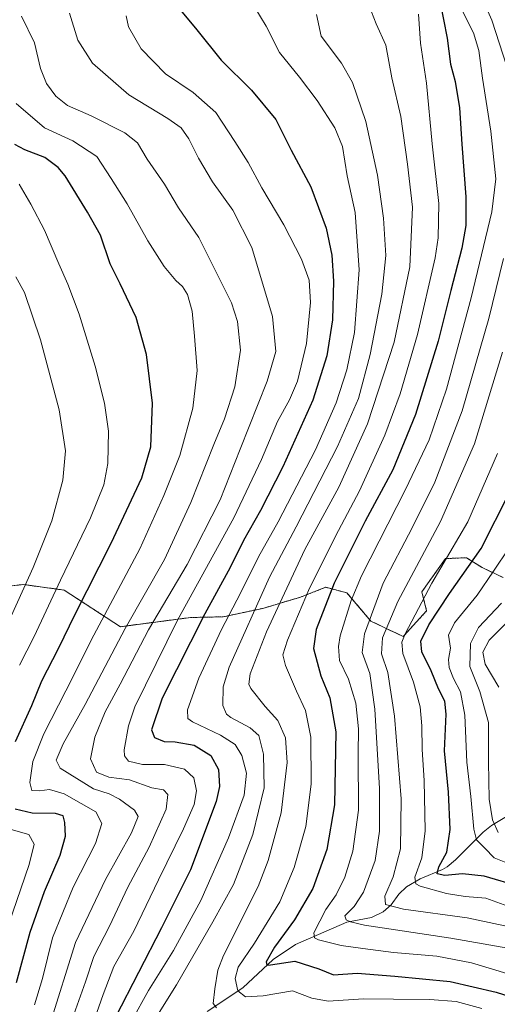
# Model space of a CAD drawing. Units: metres. Extents: x 613657 to 617089, y 4766391 to 4768762.
# Drawn here: x 615546 to 615707, y 4767560 to 4767892 of the extents above; entities that cross this region are included whole.
import ezdxf

# ---------------------------------------------------------------- set-up
doc = ezdxf.new("R2010")
doc.units = ezdxf.units.M
doc.header["$MEASUREMENT"] = 0
doc.linetypes.add('TRAZOS', pattern=[0.75, 0.5, -0.25])
for name, color, linetype, lineweight in [('Arbolado forestal', 92, 'TRAZOS', 0), ('Arbolado forestal CxS', 92, 'Continuous', 0), ('Corriente natural lineal', 142, 'Continuous', 13), ('Curva de nivel maestra', 36, 'Continuous', 30), ('Curva de nivel normal', 36, 'Continuous', 0), ('Pastizal CxS', 92, 'Continuous', 0)]:
    doc.layers.add(name, color=color, linetype=linetype, lineweight=lineweight)

# ---------------------------------------------------------------- blocks, each defined once
blk = doc.blocks.new('*U151')
at = {"layer": 'Arbolado forestal CxS', "color": 92, "linetype": 'Continuous', "lineweight": 0}
blk.add_polyline3d([(615539.66, 4767700.69, 1063.23), (615547.7, 4767701.64, 1060.37), (615561.43, 4767699.75, 1053.29), (615580.35, 4767687.44, 1040.74), (615604.04, 4767690.54, 1027.18), (615614.9, 4767690.75, 1020.62), (615628.3, 4767693.61, 1012.39), (615640.93, 4767697.38, 1005.78), (615646.57, 4767699.57, 1002.55), (615649.44, 4767700.69, 1000.86), (615656.54, 4767698.8, 996.14), (615664.58, 4767689.33, 988.93), (615675.47, 4767684.13, 980.01), (615683.32, 4767692.81, 977.55), (615681.73, 4767699.2, 980.73), (615689.7, 4767710.36, 980), (615696.76, 4767710.63, 976.67), (615701.97, 4767707.32, 972.39), (615709.07, 4767704, 967.72)], dxfattribs=at)
blk = doc.blocks.new('*U152')
at = {"layer": 'Pastizal CxS', "color": 92, "linetype": 'Continuous', "lineweight": 0}
blk.add_polyline3d([(615709.07, 4767704, 967.72), (615701.97, 4767707.32, 972.39), (615696.76, 4767710.63, 976.67), (615689.7, 4767710.36, 980), (615681.73, 4767699.2, 980.73), (615683.32, 4767692.81, 977.55), (615675.47, 4767684.13, 980.01), (615664.58, 4767689.33, 988.93), (615656.54, 4767698.8, 996.14), (615649.44, 4767700.69, 1000.86), (615646.57, 4767699.57, 1002.55), (615640.93, 4767697.38, 1005.78), (615628.3, 4767693.61, 1012.39), (615614.9, 4767690.75, 1020.62), (615604.04, 4767690.54, 1027.18), (615580.35, 4767687.44, 1040.74), (615561.43, 4767699.75, 1053.29), (615547.7, 4767701.64, 1060.37), (615539.66, 4767700.69, 1063.23)], dxfattribs=at)
blk = doc.blocks.new('*U157')
at = {"layer": 'Curva de nivel normal', "color": 36, "linetype": 'Continuous', "lineweight": 0}
blk.add_polyline3d([(615708.53, 4767695.39, 965), (615700.79, 4767687.18, 965), (615698.06, 4767681.84, 965), (615697.92, 4767674.04, 965), (615701.18, 4767665.63, 965), (615704.16, 4767655.16, 965), (615704.14, 4767641.99, 965), (615704.32, 4767629.38, 965), (615705.51, 4767622.42, 965), (615707.39, 4767618.15, 965)], dxfattribs=at)
blk = doc.blocks.new('*U159')
at = {"layer": 'Curva de nivel normal', "color": 36, "linetype": 'Continuous', "lineweight": 0}
blk.add_polyline3d([(615547.1, 4767892.8, 1040), (615551.44, 4767883.83, 1040), (615553.48, 4767875.24, 1040), (615555.53, 4767870.22, 1040), (615558.67, 4767865.87, 1040), (615562.6, 4767862.73, 1040), (615570.51, 4767859.27, 1040), (615581.81, 4767853.6, 1040), (615586.11, 4767850.24, 1040), (615589.37, 4767844.75, 1040), (615595.23, 4767836.29, 1040), (615599.86, 4767828.4, 1040), (615606.76, 4767818.4, 1040), (615617.77, 4767796.42, 1040), (615619.77, 4767790.14, 1040), (615620.78, 4767780.47, 1040), (615618.86, 4767768.08, 1040), (615615.4, 4767757.39, 1040), (615611.8, 4767748.73, 1040), (615604.09, 4767729.22, 1040), (615595.15, 4767710.02, 1040), (615582.02, 4767686.88, 1040), (615568.5, 4767661.23, 1040), (615561.08, 4767648.06, 1040), (615558.77, 4767642.54, 1040), (615560.07, 4767639.82, 1040), (615571.27, 4767632.89, 1040), (615576.6, 4767631.19, 1040), (615580.09, 4767629.46, 1040), (615585.1, 4767625.68, 1040), (615586.34, 4767623.54, 1040), (615584.04, 4767618.05, 1040), (615575.33, 4767602.41, 1040), (615565.31, 4767581.17, 1040), (615556.64, 4767553.6, 1040)], dxfattribs=at)
blk = doc.blocks.new('*U179')
at = {"layer": 'Curva de nivel normal', "color": 36, "linetype": 'Continuous', "lineweight": 0}
blk.add_polyline3d([(615551.45, 4767560.19, 1045), (615554.15, 4767569.05, 1045), (615557.56, 4767582.72, 1045), (615564.5, 4767599.76, 1045), (615571.99, 4767614.46, 1045), (615574.08, 4767621.24, 1045), (615572.1, 4767625.14, 1045), (615567.17, 4767627.95, 1045), (615561.43, 4767631.24, 1045), (615556.57, 4767632.66, 1045), (615553.14, 4767632.22, 1045), (615550.54, 4767632.38, 1045), (615549.92, 4767635.05, 1045), (615550.94, 4767642.05, 1045), (615554.66, 4767651.39, 1045), (615562.05, 4767665.91, 1045), (615571.44, 4767684.64, 1045), (615586.88, 4767713.64, 1045), (615594.93, 4767731.58, 1045), (615600.36, 4767745.06, 1045), (615604.7, 4767760.95, 1045), (615606.13, 4767773.59, 1045), (615605.26, 4767785.15, 1045), (615604.49, 4767793.64, 1045), (615602.93, 4767799.15, 1045), (615601.24, 4767801.9, 1045), (615598.95, 4767803.88, 1045), (615595.08, 4767808.62, 1045), (615589.62, 4767817.24, 1045), (615582.69, 4767829.73, 1045), (615577.28, 4767838.23, 1045), (615572.42, 4767845.6, 1045), (615564.4, 4767850.87, 1045), (615554.84, 4767855.31, 1045), (615545.3, 4767863.46, 1045)], dxfattribs=at)
blk = doc.blocks.new('*U200')
at = {"layer": 'Curva de nivel normal', "color": 36, "linetype": 'Continuous', "lineweight": 0}
blk.add_polyline3d([(615582.26, 4767892.96, 1030), (615583.14, 4767889.21, 1030), (615587.32, 4767881.85, 1030), (615595.48, 4767873.39, 1030), (615604.82, 4767867.19, 1030), (615612.46, 4767860.39, 1030), (615618.83, 4767850.66, 1030), (615623.29, 4767843.64, 1030), (615627.9, 4767835.03, 1030), (615635.28, 4767822.63, 1030), (615641.26, 4767811.13, 1030), (615643.81, 4767804.07, 1030), (615644.29, 4767796.47, 1030), (615642.89, 4767782.75, 1030), (615639.94, 4767770.07, 1030), (615637.25, 4767763.72, 1030), (615633.14, 4767756.45, 1030), (615627.82, 4767743.66, 1030), (615618.45, 4767724.06, 1030), (615599.53, 4767689.68, 1030), (615585.22, 4767660.53, 1030), (615583.05, 4767654.09, 1030), (615581.68, 4767646.01, 1030), (615581.79, 4767643.97, 1030), (615583.1, 4767642.16, 1030), (615587.82, 4767641.05, 1030), (615595.19, 4767641.03, 1030), (615601.96, 4767639.46, 1030), (615605.01, 4767636.56, 1030), (615605.9, 4767632.2, 1030), (615605.12, 4767627.64, 1030), (615601.58, 4767619.4, 1030), (615593.18, 4767602.3, 1030), (615584.86, 4767585.05, 1030), (615578.1, 4767573.14, 1030), (615574.62, 4767563.75, 1030), (615568.81, 4767547.48, 1030)], dxfattribs=at)
blk = doc.blocks.new('*U203')
at = {"layer": 'Curva de nivel normal', "color": 36, "linetype": 'Continuous', "lineweight": 0}
for points in [[(615542.69, 4767587.11, 1055), (615549.67, 4767607.41, 1055), (615551.34, 4767614.31, 1055), (615549.62, 4767617.52, 1055), (615543.66, 4767619.2, 1055)], [(615546.45, 4767674.54, 1055), (615551.33, 4767684.14, 1055), (615560.2, 4767703.12, 1055), (615570.26, 4767724.05, 1055), (615574.74, 4767735.2, 1055), (615576.12, 4767742.33, 1055), (615576.38, 4767753.22, 1055), (615575.02, 4767762.61, 1055), (615571.9, 4767775.04, 1055), (615566.47, 4767792.6, 1055), (615562.7, 4767802.7, 1055), (615559.61, 4767809.55, 1055), (615554.84, 4767820.85, 1055), (615550.28, 4767829.59, 1055), (615546.31, 4767836.28, 1055)]]:
    blk.add_polyline3d(points, dxfattribs=at)
blk = doc.blocks.new('*U215')
at = {"layer": 'Curva de nivel normal', "color": 36, "linetype": 'Continuous', "lineweight": 0}
blk.add_polyline3d([(615708.86, 4767779.76, 985), (615699.45, 4767748.97, 985), (615687.98, 4767722.85, 985), (615673.61, 4767695.9, 985), (615668.53, 4767683.69, 985), (615668.17, 4767678.3, 985), (615670.25, 4767672.04, 985), (615672.58, 4767657.37, 985), (615674.78, 4767629.57, 985), (615674.58, 4767612.69, 985), (615672.06, 4767603.3, 985), (615669.29, 4767596.82, 985), (615669.48, 4767593.96, 985), (615675.6, 4767592.37, 985), (615696.94, 4767589.44, 985), (615713.28, 4767586.05, 985)], dxfattribs=at)
blk = doc.blocks.new('*U216')
at = {"layer": 'Curva de nivel normal', "color": 36, "linetype": 'Continuous', "lineweight": 0}
blk.add_polyline3d([(615707.15, 4767745.73, 980), (615697.16, 4767722.73, 980), (615685.1, 4767702.06, 980), (615676.12, 4767685.06, 980), (615674.98, 4767682.22, 980), (615675.35, 4767678.39, 980), (615678.96, 4767668.73, 980), (615681.11, 4767660.48, 980), (615681.7, 4767654.09, 980), (615681.82, 4767646.15, 980), (615682.49, 4767635.72, 980), (615682.89, 4767618.72, 980), (615681.7, 4767609.72, 980), (615679.36, 4767603.12, 980), (615679.67, 4767600.96, 980), (615681.18, 4767600.2, 980), (615690.02, 4767597.66, 980), (615696.29, 4767596.72, 980), (615703.21, 4767596.14, 980), (615710.64, 4767593.45, 980)], dxfattribs=at)
blk = doc.blocks.new('*U217')
at = {"layer": 'Curva de nivel normal', "color": 36, "linetype": 'Continuous', "lineweight": 0}
blk.add_polyline3d([(615680.61, 4767893.46, 1005), (615681.25, 4767883.74, 1005), (615683.33, 4767870.33, 1005), (615685.18, 4767849.92, 1005), (615687.4, 4767829.86, 1005), (615687.23, 4767818.29, 1005), (615686.24, 4767811.54, 1005), (615680.26, 4767785.74, 1005), (615674.44, 4767765.73, 1005), (615669.25, 4767751.83, 1005), (615660.76, 4767733.14, 1005), (615653.65, 4767719.83, 1005), (615643.97, 4767700.36, 1005), (615636.56, 4767682.95, 1005), (615634.94, 4767678.02, 1005), (615635.9, 4767674.43, 1005), (615639.58, 4767665.7, 1005), (615642.65, 4767659.19, 1005), (615644.42, 4767650.22, 1005), (615644.46, 4767634.42, 1005), (615642.73, 4767620.2, 1005), (615638.81, 4767606.38, 1005), (615633.92, 4767594.83, 1005), (615625.42, 4767580.94, 1005), (615619.91, 4767572.86, 1005), (615618.97, 4767569.12, 1005), (615619.87, 4767564.98, 1005), (615622.4, 4767562.94, 1005), (615628.37, 4767563.21, 1005), (615638.25, 4767564.92, 1005), (615644.68, 4767562.5, 1005), (615650.2, 4767561.43, 1005), (615662.07, 4767562.28, 1005), (615672.22, 4767562.1, 1005), (615684.36, 4767562.06, 1005), (615693.3, 4767561.34, 1005), (615701.94, 4767558.96, 1005)], dxfattribs=at)
blk = doc.blocks.new('*U222')
at = {"layer": 'Curva de nivel normal', "color": 36, "linetype": 'Continuous', "lineweight": 0}
blk.add_polyline3d([(615625.61, 4767895.74, 1020), (615629.43, 4767889.52, 1020), (615633.9, 4767880.58, 1020), (615640.55, 4767872.27, 1020), (615646.56, 4767864.41, 1020), (615652.5, 4767855.32, 1020), (615655.07, 4767848.93, 1020), (615656.66, 4767839.15, 1020), (615659.29, 4767826.75, 1020), (615660.64, 4767807.45, 1020), (615659.04, 4767786.4, 1020), (615656.47, 4767773.89, 1020), (615652.92, 4767762.71, 1020), (615645.98, 4767746.96, 1020), (615633.36, 4767722.71, 1020), (615626.83, 4767710.92, 1020), (615620.78, 4767698.76, 1020), (615614.32, 4767686.49, 1020), (615606.76, 4767670.13, 1020), (615602.87, 4767659.49, 1020), (615603.05, 4767656.6, 1020), (615604.62, 4767655.45, 1020), (615614.03, 4767650.93, 1020), (615618.99, 4767647.79, 1020), (615621.25, 4767644.11, 1020), (615622.77, 4767638.15, 1020), (615621.93, 4767630.72, 1020), (615616.67, 4767616.38, 1020), (615607.45, 4767595.38, 1020), (615598.18, 4767578.48, 1020), (615589.86, 4767565.09, 1020), (615584.08, 4767554.69, 1020)], dxfattribs=at)
blk = doc.blocks.new('*U227')
at = {"layer": 'Curva de nivel normal', "color": 36, "linetype": 'Continuous', "lineweight": 0}
blk.add_polyline3d([(615711.25, 4767689.74, 960), (615704.41, 4767682.9, 960), (615702.24, 4767678.92, 960), (615702.98, 4767674.86, 960), (615707.63, 4767667.12, 960)], dxfattribs=at)
blk = doc.blocks.new('*U232')
at = {"layer": 'Curva de nivel normal', "color": 36, "linetype": 'Continuous', "lineweight": 0}
blk.add_polyline3d([(615694.99, 4767895.46, 995), (615699.09, 4767887.22, 995), (615700.91, 4767881.31, 995), (615702.14, 4767871.97, 995), (615704.95, 4767854.12, 995), (615706.6, 4767838.12, 995), (615705.28, 4767827.01, 995), (615698.32, 4767798.07, 995), (615690.05, 4767767.4, 995), (615684.14, 4767750.27, 995), (615676.28, 4767733.57, 995), (615661.47, 4767704.6, 995), (615657.95, 4767696.23, 995), (615654.29, 4767684.39, 995), (615653.66, 4767680.75, 995), (615654.09, 4767676.06, 995), (615657.08, 4767669.75, 995), (615659.5, 4767661.73, 995), (615660.44, 4767653.06, 995), (615660.36, 4767644.66, 995), (615660.39, 4767625.7, 995), (615658.49, 4767611.94, 995), (615655.81, 4767603.13, 995), (615652.97, 4767597.27, 995), (615649.47, 4767592.32, 995), (615647.44, 4767588.34, 995), (615645.44, 4767584.47, 995), (615645.68, 4767582.76, 995), (615646.92, 4767582.06, 995), (615654.62, 4767580.13, 995), (615661.88, 4767579.21, 995), (615672.16, 4767577.84, 995), (615686.72, 4767576.65, 995), (615698.4, 4767574.37, 995), (615711.44, 4767570.46, 995)], dxfattribs=at)
blk = doc.blocks.new('*U235')
at = {"layer": 'Curva de nivel normal', "color": 36, "linetype": 'Continuous', "lineweight": 0}
for points in [[(615697.76, 4767908.48, 990), (615705.29, 4767891.53, 990), (615710.28, 4767875.85, 990)], [(615709.22, 4767811.28, 990), (615704.3, 4767791.07, 990), (615695.34, 4767760.08, 990), (615686.14, 4767736.06, 990), (615678.5, 4767720.73, 990), (615668.69, 4767702.06, 990), (615662.41, 4767685.02, 990), (615661.68, 4767678.79, 990), (615664.2, 4767671.66, 990), (615665.95, 4767659.74, 990), (615667.51, 4767632.96, 990), (615667.53, 4767618.64, 990), (615666.03, 4767608.81, 990), (615662.16, 4767598.15, 990), (615658.94, 4767593.34, 990), (615655.82, 4767590.14, 990), (615656.25, 4767588.81, 990), (615657.74, 4767588.13, 990), (615662.5, 4767587.02, 990), (615691.46, 4767582.7, 990), (615715.17, 4767578.49, 990)]]:
    blk.add_polyline3d(points, dxfattribs=at)
blk = doc.blocks.new('*U243')
at = {"layer": 'Curva de nivel normal', "color": 36, "linetype": 'Continuous', "lineweight": 0}
blk.add_polyline3d([(615664.05, 4767896.34, 1010), (615666.42, 4767890.22, 1010), (615669.64, 4767883.07, 1010), (615671.69, 4767872.07, 1010), (615674.68, 4767859.07, 1010), (615676.87, 4767843.07, 1010), (615678.54, 4767828.6, 1010), (615677.66, 4767808.5, 1010), (615672.38, 4767783.15, 1010), (615663.5, 4767755.7, 1010), (615653.85, 4767734.39, 1010), (615642.4, 4767713.39, 1010), (615629.45, 4767685.72, 1010), (615623.97, 4767671.62, 1010), (615623.58, 4767668.15, 1010), (615624.26, 4767666.65, 1010), (615628.99, 4767660.55, 1010), (615633.31, 4767655.9, 1010), (615635.9, 4767650.02, 1010), (615636.45, 4767641.73, 1010), (615634.45, 4767624.77, 1010), (615630.08, 4767608.74, 1010), (615626.69, 4767600.08, 1010), (615615.06, 4767576.86, 1010), (615613.16, 4767571.87, 1010), (615612.08, 4767565.65, 1010), (615611.6, 4767560.71, 1010), (615612.73, 4767559.18, 1010)], dxfattribs=at)
blk = doc.blocks.new('*U247')
at = {"layer": 'Curva de nivel normal', "color": 36, "linetype": 'Continuous', "lineweight": 0}
blk.add_polyline3d([(615537.64, 4767678.06, 1060), (615550.98, 4767707.39, 1060), (615557.36, 4767723.06, 1060), (615561.02, 4767736.73, 1060), (615561.91, 4767746.64, 1060), (615559.74, 4767760.38, 1060), (615553.48, 4767783.92, 1060), (615548.08, 4767799.83, 1060), (615545.18, 4767805.18, 1060)], dxfattribs=at)
blk = doc.blocks.new('*U255')
at = {"layer": 'Curva de nivel normal', "color": 36, "linetype": 'Continuous', "lineweight": 0}
blk.add_polyline3d([(615563.19, 4767893.82, 1035), (615566.07, 4767884.75, 1035), (615570.96, 4767876.98, 1035), (615583.22, 4767866.36, 1035), (615596.33, 4767858.46, 1035), (615600.84, 4767855.3, 1035), (615603.4, 4767851.53, 1035), (615606.58, 4767845.05, 1035), (615611.3, 4767837.1, 1035), (615618.12, 4767827.59, 1035), (615624.51, 4767815.02, 1035), (615631.46, 4767791.75, 1035), (615632.61, 4767780.06, 1035), (615629.76, 4767769.99, 1035), (615620.66, 4767747.13, 1035), (615613.91, 4767730.11, 1035), (615602.82, 4767708.4, 1035), (615589.82, 4767686.35, 1035), (615580.25, 4767668.08, 1035), (615575.29, 4767658.79, 1035), (615571.73, 4767650.31, 1035), (615570.33, 4767642.96, 1035), (615572.29, 4767638.54, 1035), (615576.44, 4767636.83, 1035), (615583.45, 4767635.89, 1035), (615590.94, 4767633.28, 1035), (615594.89, 4767632.56, 1035), (615596.35, 4767630.99, 1035), (615595.74, 4767626.05, 1035), (615589.99, 4767613.26, 1035), (615582.87, 4767599.85, 1035), (615576.68, 4767586.72, 1035), (615571.47, 4767576.54, 1035), (615568.62, 4767568.01, 1035), (615564.74, 4767556.92, 1035)], dxfattribs=at)
blk = doc.blocks.new('*U256')
at = {"layer": 'Curva de nivel normal', "color": 36, "linetype": 'Continuous', "lineweight": 0}
blk.add_polyline3d([(615646.31, 4767893.37, 1015), (615647.92, 4767886.07, 1015), (615654.74, 4767876.99, 1015), (615658.43, 4767870.48, 1015), (615662.91, 4767857.39, 1015), (615665.16, 4767847.04, 1015), (615666.87, 4767839.36, 1015), (615668.88, 4767824.9, 1015), (615669.65, 4767812.32, 1015), (615668.31, 4767799.32, 1015), (615664.39, 4767778.96, 1015), (615660.42, 4767764.22, 1015), (615653.41, 4767748.06, 1015), (615639.42, 4767721.06, 1015), (615630.46, 4767704.1, 1015), (615616.96, 4767673.87, 1015), (615614.93, 4767667.23, 1015), (615614.76, 4767660.92, 1015), (615616.09, 4767658.01, 1015), (615617.48, 4767656.84, 1015), (615624.02, 4767653.4, 1015), (615626.86, 4767650.8, 1015), (615628.49, 4767644.57, 1015), (615628.73, 4767633.28, 1015), (615624.95, 4767617.5, 1015), (615618.44, 4767600.74, 1015), (615611.49, 4767588.12, 1015), (615599.22, 4767566.96, 1015), (615591.71, 4767554.91, 1015)], dxfattribs=at)
blk = doc.blocks.new('*U262')
at = {"layer": 'Curva de nivel maestra', "color": 36, "linetype": 'Continuous', "lineweight": 30}
blk.add_polyline3d([(615687.77, 4767898, 1000), (615690.22, 4767885.44, 1000), (615691.35, 4767876.68, 1000), (615692.91, 4767870.84, 1000), (615694.38, 4767861.94, 1000), (615695.14, 4767849.72, 1000), (615696.47, 4767832.05, 1000), (615696.52, 4767822.42, 1000), (615695.15, 4767814.74, 1000), (615691.45, 4767800.49, 1000), (615687.25, 4767783.5, 1000), (615679.62, 4767758.78, 1000), (615671.96, 4767740.16, 1000), (615662.68, 4767722.9, 1000), (615652.24, 4767702.09, 1000), (615646.17, 4767686.46, 1000), (615645.34, 4767680.06, 1000), (615647.79, 4767670.93, 1000), (615650.84, 4767663.54, 1000), (615652.82, 4767652.03, 1000), (615652.4, 4767627.55, 1000), (615649.82, 4767612.44, 1000), (615645.1, 4767599.34, 1000), (615638.94, 4767588.79, 1000), (615632.21, 4767579.6, 1000), (615629.35, 4767574.64, 1000), (615629.64, 4767573.57, 1000), (615630.87, 4767573.69, 1000), (615639.04, 4767574.94, 1000), (615647.04, 4767572.34, 1000), (615652.04, 4767570.37, 1000), (615659.94, 4767570.9, 1000), (615672.7, 4767569.82, 1000), (615691.26, 4767568.05, 1000), (615706.76, 4767564.5, 1000), (615713.45, 4767562.35, 1000)], dxfattribs=at)
blk = doc.blocks.new('*U267')
at = {"layer": 'Curva de nivel maestra', "color": 36, "linetype": 'Continuous', "lineweight": 30}
for points in [[(615545.42, 4767567.72, 1050), (615550.02, 4767584.72, 1050), (615554.83, 4767598.38, 1050), (615560.14, 4767610.53, 1050), (615561.88, 4767616.96, 1050), (615561.69, 4767621.52, 1050), (615561.09, 4767623.8, 1050), (615558.52, 4767624.64, 1050), (615550.74, 4767624.75, 1050), (615544.99, 4767626.01, 1050)], [(615545.11, 4767648.84, 1050), (615550.56, 4767660.91, 1050), (615553.97, 4767669.21, 1050), (615559.6, 4767680.11, 1050), (615565.2, 4767691.6, 1050), (615577.29, 4767715.5, 1050), (615587.58, 4767737.48, 1050), (615590.56, 4767747.9, 1050), (615591.12, 4767762.69, 1050), (615589.19, 4767778.99, 1050), (615585.64, 4767791.44, 1050), (615580.26, 4767802.76, 1050), (615576.92, 4767809.51, 1050), (615573.64, 4767819.13, 1050), (615569.33, 4767826.94, 1050), (615561.76, 4767839.08, 1050), (615559.4, 4767841.93, 1050), (615554.92, 4767845.24, 1050), (615548.18, 4767847.91, 1050), (615544.89, 4767849.7, 1050)]]:
    blk.add_polyline3d(points, dxfattribs=at)
blk = doc.blocks.new('*U270')
at = {"layer": 'Curva de nivel maestra', "color": 36, "linetype": 'Continuous', "lineweight": 30}
blk.add_polyline3d([(615714.92, 4767599.94, 975), (615702.68, 4767603.52, 975), (615695.44, 4767604.26, 975), (615689.42, 4767603.68, 975), (615686.84, 4767604.27, 975), (615687.43, 4767606.61, 975), (615690.14, 4767611.62, 975), (615691.21, 4767619.22, 975), (615690.66, 4767631.76, 975), (615689.36, 4767645.65, 975), (615689.92, 4767657.97, 975), (615689.44, 4767662.42, 975), (615687.36, 4767666.56, 975), (615684.9, 4767672.61, 975), (615681.74, 4767678.96, 975), (615681.42, 4767682.53, 975), (615684.08, 4767688.11, 975), (615691.05, 4767698.57, 975), (615701.63, 4767713.7, 975), (615711.19, 4767732.63, 975)], dxfattribs=at)
blk = doc.blocks.new('*U285')
at = {"layer": 'Curva de nivel maestra', "color": 36, "linetype": 'Continuous', "lineweight": 30}
blk.add_polyline3d([(615596.24, 4767900.2, 1025), (615606.07, 4767888.2, 1025), (615614.22, 4767878.02, 1025), (615624.49, 4767867.96, 1025), (615632.65, 4767858.12, 1025), (615637.84, 4767847.73, 1025), (615644.38, 4767835.4, 1025), (615649.6, 4767821.46, 1025), (615651.49, 4767812.45, 1025), (615651.97, 4767803.66, 1025), (615651.65, 4767790.66, 1025), (615649.79, 4767778.59, 1025), (615645.02, 4767763.64, 1025), (615634.94, 4767741.17, 1025), (615627.5, 4767726.5, 1025), (615621.8, 4767716.39, 1025), (615617.22, 4767707.39, 1025), (615608.75, 4767691.73, 1025), (615594.41, 4767663.39, 1025), (615590.79, 4767652.73, 1025), (615591.82, 4767650.14, 1025), (615595.07, 4767648.82, 1025), (615598.81, 4767648.68, 1025), (615605.14, 4767647.6, 1025), (615610.73, 4767644.13, 1025), (615613.37, 4767639.4, 1025), (615613.63, 4767633.68, 1025), (615612.53, 4767628.62, 1025), (615603.88, 4767605.65, 1025), (615594.23, 4767586.12, 1025), (615578.75, 4767556.05, 1025)], dxfattribs=at)

msp = doc.modelspace()

# ---------------------------------------------------------------- linework, layer by layer
at = {"layer": 'Arbolado forestal', "color": 92, "linetype": 'TRAZOS', "lineweight": 0}
msp.add_polyline3d([(615539.66, 4767700.69, 1063.23), (615547.7, 4767701.64, 1060.37), (615561.43, 4767699.75, 1053.29), (615580.35, 4767687.44, 1040.74), (615604.04, 4767690.54, 1027.18), (615614.9, 4767690.76, 1020.62), (615628.3, 4767693.61, 1012.39), (615640.92, 4767697.38, 1005.78), (615646.57, 4767699.58, 1002.55), (615649.44, 4767700.69, 1000.86), (615656.54, 4767698.8, 996.14), (615664.58, 4767689.33, 988.93), (615675.47, 4767684.13, 980.01), (615683.32, 4767692.81, 977.55), (615681.73, 4767699.2, 980.73), (615689.7, 4767710.36, 980), (615696.76, 4767710.63, 976.67), (615701.97, 4767707.32, 972.39), (615709.06, 4767704, 967.72)], dxfattribs=at)
at = {"layer": 'Corriente natural lineal', "color": 142, "linetype": 'Continuous', "lineweight": 13}
msp.add_polyline3d([(615711.3, 4767624.31, 958.43), (615705.19, 4767620.55, 965.26), (615702.36, 4767618.28, 967.87), (615693, 4767609, 974.28), (615690.21, 4767606.62, 975.14), (615688.7, 4767605.7, 975.6), (615681.15, 4767602.6, 979.18), (615676.53, 4767599.95, 981.7), (615674.04, 4767597.46, 983.22), (615671.41, 4767593.82, 984.53), (615668.77, 4767591.52, 986.6), (615664.76, 4767589.62, 988.36), (615656.47, 4767588.02, 989.43), (615639.2, 4767580.52, 997.95), (615631.75, 4767575.47, 999.29), (615621.53, 4767565.99, 1004.32), (615609.55, 4767557.96, 1011.32)], dxfattribs=at)
at = {"layer": 'Curva de nivel normal', "color": 36, "linetype": 'Continuous', "lineweight": 0}
msp.add_polyline3d([(615711.08, 4767713.92, 970), (615705.84, 4767706.14, 970), (615700.34, 4767698.05, 970), (615692.76, 4767688.78, 970), (615690.67, 4767684.56, 970), (615691.34, 4767680.22, 970), (615690.74, 4767676.39, 970), (615690.87, 4767673.73, 970), (615692.36, 4767670.01, 970), (615694.76, 4767665.54, 970), (615696.22, 4767657.68, 970), (615696.82, 4767641.91, 970), (615698.24, 4767630.33, 970), (615699.18, 4767619.3, 970), (615700.16, 4767615.72, 970), (615702.93, 4767612.94, 970), (615706.01, 4767609.63, 970), (615713.88, 4767606.5, 970)], dxfattribs=at)
at = {"layer": 'Pastizal CxS', "color": 92, "linetype": 'Continuous', "lineweight": 0}
msp.add_polyline3d([(615539.66, 4767700.69, 1063.23), (615547.7, 4767701.64, 1060.37), (615561.43, 4767699.75, 1053.29), (615580.35, 4767687.44, 1040.74), (615604.04, 4767690.54, 1027.18), (615614.9, 4767690.76, 1020.62), (615628.3, 4767693.61, 1012.39), (615640.92, 4767697.38, 1005.78), (615646.57, 4767699.58, 1002.55), (615649.44, 4767700.69, 1000.86), (615656.54, 4767698.8, 996.14), (615664.58, 4767689.33, 988.93), (615675.47, 4767684.13, 980.01), (615683.32, 4767692.81, 977.55), (615681.73, 4767699.2, 980.73), (615689.7, 4767710.36, 980), (615696.76, 4767710.63, 976.67), (615701.97, 4767707.32, 972.39), (615709.06, 4767704, 967.72)], dxfattribs=at)

# ---------------------------------------------------------------- block references
at = {"layer": 'Arbolado forestal CxS', "color": 92, "linetype": 'Continuous', "lineweight": 0}
msp.add_blockref('*U151', (0, 0), dxfattribs=at)
at = {"layer": 'Curva de nivel maestra', "color": 36, "linetype": 'Continuous', "lineweight": 30}
for name in ['*U285', '*U267', '*U270', '*U262']:
    msp.add_blockref(name, (0, 0), dxfattribs=at)
at = {"layer": 'Curva de nivel normal', "color": 36, "linetype": 'Continuous', "lineweight": 0}
for name in ['*U222', '*U200', '*U255', '*U159', '*U179', '*U203', '*U247', '*U227', '*U157', '*U216', '*U215', '*U235', '*U232', '*U217', '*U243', '*U256']:
    msp.add_blockref(name, (0, 0), dxfattribs=at)
at = {"layer": 'Pastizal CxS', "color": 92, "linetype": 'Continuous', "lineweight": 0}
msp.add_blockref('*U152', (0, 0), dxfattribs=at)

doc.saveas('drawing.dxf')
